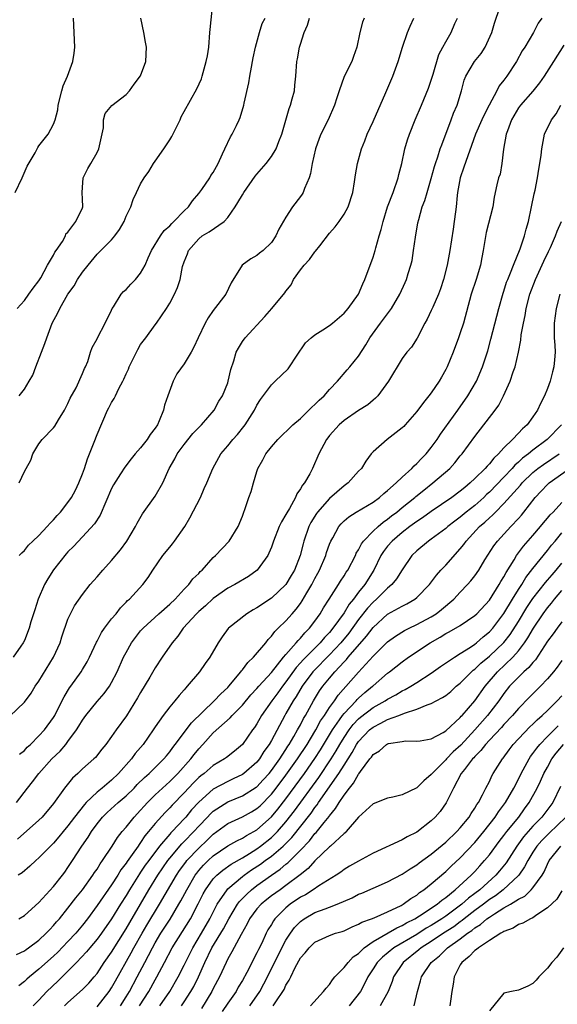
# Model space of a CAD drawing. Units: inches. Extents: x 2577000 to 2580000, y 1524000 to 1527000.
# Drawn here: x 2577442 to 2577516, y 1524303 to 1524439 of the extents above; entities that cross this region are included whole.
import ezdxf

# ---------------------------------------------------------------- set-up
doc = ezdxf.new("R2010")
doc.units = ezdxf.units.IN
doc.header["$MEASUREMENT"] = 0
doc.layers.add('LD25771524_2ft', color=53, linetype='Continuous')

msp = doc.modelspace()

# ---------------------------------------------------------------- linework, layer by layer
at = {"layer": 'LD25771524_2ft'}
for points, elevation in [([(2577441.91, 1524331), (2577443.41, 1524333), (2577444.13, 1524333.87), (2577444.97, 1524335), (2577446.79, 1524337), (2577447.91, 1524338.09), (2577448.68, 1524339), (2577449, 1524339.4), (2577450.19, 1524341), (2577450.5, 1524341.5), (2577451, 1524342.34), (2577451.47, 1524343), (2577453, 1524344.9), (2577453.98, 1524346.02), (2577454.69, 1524347), (2577455, 1524347.53), (2577455.78, 1524349), (2577456.66, 1524351), (2577457, 1524351.67), (2577457.73, 1524353), (2577458.27, 1524353.73), (2577459, 1524354.62), (2577459.33, 1524355), (2577461.52, 1524357), (2577463, 1524358.31), (2577463.73, 1524359), (2577465, 1524360.37), (2577465.62, 1524361), (2577466.2, 1524361.8), (2577467, 1524362.55), (2577467.21, 1524362.79), (2577467.45, 1524363), (2577469, 1524364.73), (2577469.3, 1524365), (2577471.17, 1524367), (2577472.42, 1524369), (2577473, 1524370.42), (2577473.15, 1524370.85), (2577473.22, 1524371), (2577473.35, 1524371.35), (2577473.91, 1524373), (2577474.2, 1524373.8), (2577474.52, 1524375), (2577475, 1524376.59), (2577475.14, 1524377), (2577475.84, 1524378.16), (2577476.24, 1524379), (2577477, 1524379.95), (2577477.89, 1524381), (2577479.95, 1524383), (2577481, 1524383.88), (2577482.16, 1524385), (2577482.57, 1524385.43), (2577483, 1524385.78), (2577483.59, 1524386.41), (2577484.24, 1524387), (2577485, 1524387.86), (2577486.12, 1524389), (2577487.41, 1524390.59), (2577487.78, 1524391), (2577489, 1524392.44), (2577489.98, 1524394.02), (2577490.56, 1524395), (2577492.03, 1524397), (2577493.54, 1524399), (2577494.7, 1524401), (2577495.39, 1524402.61), (2577495.58, 1524403), (2577495.82, 1524403.82), (2577496.19, 1524405), (2577496.36, 1524405.64), (2577496.58, 1524407), (2577496.83, 1524408.83), (2577497.17, 1524410.83), (2577497.29, 1524411.29), (2577497.76, 1524413), (2577498.1, 1524413.9), (2577498.42, 1524415), (2577499, 1524416.91), (2577499.45, 1524418.55), (2577499.59, 1524419), (2577499.9, 1524419.9), (2577500.25, 1524421), (2577500.44, 1524421.56), (2577501.76, 1524425), (2577502.08, 1524425.92), (2577502.58, 1524427), (2577503.15, 1524429), (2577503.55, 1524430.45), (2577503.75, 1524431), (2577504.96, 1524433), (2577505.86, 1524434.14), (2577506.42, 1524435), (2577507.33, 1524437), (2577507.71, 1524438.29), (2577508.46, 1524440.46)], 8040), ([(2577442.29, 1524387), (2577443, 1524387.91), (2577443.65, 1524389), (2577444.14, 1524389.86), (2577444.55, 1524391), (2577445.37, 1524393), (2577445.82, 1524394.18), (2577446.08, 1524395), (2577446.82, 1524397), (2577447.59, 1524398.41), (2577447.86, 1524399), (2577449, 1524400.97), (2577449.85, 1524402.15), (2577450.33, 1524403), (2577451, 1524404.01), (2577451.76, 1524405), (2577453, 1524406.49), (2577453.53, 1524407), (2577455, 1524408.47), (2577455.45, 1524409), (2577456.09, 1524409.91), (2577456.71, 1524411), (2577457, 1524411.74), (2577457.63, 1524413), (2577457.98, 1524414.02), (2577458.43, 1524415), (2577459, 1524416.16), (2577459.48, 1524417), (2577460.13, 1524417.87), (2577460.79, 1524419), (2577461, 1524419.28), (2577462.21, 1524421), (2577463, 1524422.24), (2577463.31, 1524422.69), (2577464.43, 1524425), (2577464.6, 1524425.4), (2577465, 1524426.14), (2577466.75, 1524429.25), (2577467.36, 1524430.64), (2577467.49, 1524431), (2577468.04, 1524433), (2577468.18, 1524433.82), (2577468.37, 1524435), (2577468.54, 1524437), (2577468.55, 1524437.45), (2577468.95, 1524440.95)], 8028), ([(2577441, 1524342.89), (2577443, 1524344.82), (2577443.93, 1524346.07), (2577444.5, 1524347), (2577445, 1524347.73), (2577447, 1524351), (2577447.91, 1524353), (2577448.17, 1524353.83), (2577449, 1524356.25), (2577449.35, 1524357), (2577449.91, 1524358.09), (2577451, 1524359.63), (2577452.04, 1524361), (2577453, 1524362.07), (2577453.78, 1524363), (2577455, 1524364.33), (2577456.21, 1524365.79), (2577457.09, 1524367), (2577458.31, 1524369), (2577458.54, 1524369.46), (2577459.25, 1524370.75), (2577461, 1524373.16), (2577462.06, 1524375), (2577462.92, 1524377), (2577463.69, 1524378.31), (2577464.04, 1524379), (2577465, 1524380.29), (2577466.19, 1524381.81), (2577467.18, 1524382.82), (2577467.38, 1524383), (2577469.13, 1524385), (2577469.75, 1524386.25), (2577470.27, 1524387), (2577471, 1524388.8), (2577471.06, 1524389), (2577471.4, 1524390.6), (2577471.82, 1524391.82), (2577472.17, 1524393), (2577472.45, 1524393.55), (2577473, 1524394.48), (2577473.38, 1524395), (2577476.1, 1524397.9), (2577477.08, 1524399), (2577478.84, 1524401.16), (2577479, 1524401.4), (2577479.72, 1524402.28), (2577480.06, 1524403), (2577481, 1524404.36), (2577481.5, 1524405), (2577482.24, 1524405.76), (2577483, 1524406.83), (2577483.09, 1524406.91), (2577483.65, 1524407.65), (2577485, 1524409.37), (2577485.76, 1524410.24), (2577486.33, 1524411), (2577487, 1524412), (2577487.55, 1524413), (2577488.21, 1524415), (2577488.46, 1524416.46), (2577488.56, 1524417.44), (2577488.83, 1524419), (2577489.38, 1524421), (2577489.88, 1524422.12), (2577490.16, 1524423), (2577491, 1524424.76), (2577492.75, 1524428.75), (2577493.72, 1524431), (2577494.43, 1524433), (2577495.04, 1524435), (2577495.75, 1524437), (2577496.11, 1524437.89), (2577496.62, 1524439)], 8036), ([(2577489.77, 1524439), (2577489.55, 1524438.45), (2577489.16, 1524437), (2577488.75, 1524435), (2577488.3, 1524433.7), (2577488.05, 1524433), (2577487, 1524430.94), (2577486.31, 1524429), (2577486.02, 1524428.02), (2577485.69, 1524427), (2577484.8, 1524425), (2577483.82, 1524423), (2577483.58, 1524422.42), (2577483.07, 1524421), (2577482.6, 1524419), (2577482.39, 1524417.61), (2577482.19, 1524417), (2577481.56, 1524415.56), (2577481.38, 1524415), (2577481.24, 1524414.76), (2577481, 1524414.42), (2577479.89, 1524413), (2577479, 1524411.58), (2577478.04, 1524409.96), (2577477.62, 1524409), (2577477, 1524408.11), (2577475.88, 1524407), (2577475.38, 1524406.63), (2577475, 1524406.31), (2577474.16, 1524405.84), (2577472.99, 1524405), (2577471.47, 1524402.53), (2577470.73, 1524401), (2577469, 1524398.72), (2577468.29, 1524397.71), (2577467.87, 1524397), (2577466.9, 1524395), (2577466.31, 1524393.69), (2577465.95, 1524393), (2577465, 1524391.39), (2577463.98, 1524390.01), (2577463.48, 1524389), (2577462.74, 1524387), (2577462.3, 1524385.7), (2577462.13, 1524385), (2577461.56, 1524383.56), (2577461.31, 1524383), (2577461, 1524382.52), (2577460.32, 1524381.68), (2577459.92, 1524381), (2577459, 1524379.85), (2577458.25, 1524379), (2577457.68, 1524378.32), (2577456.82, 1524377.18), (2577456.24, 1524376.24), (2577455.26, 1524374.74), (2577455, 1524374.22), (2577453.42, 1524370.58), (2577452.64, 1524369.36), (2577451, 1524367.56), (2577449.75, 1524366.25), (2577449, 1524365.51), (2577448.76, 1524365.24), (2577447, 1524363.03), (2577446.21, 1524361.79), (2577445.77, 1524361), (2577444.89, 1524359), (2577444.45, 1524357.55), (2577444.23, 1524357), (2577443.9, 1524355.9), (2577443.64, 1524355), (2577443, 1524353.31), (2577442.83, 1524353), (2577442.52, 1524352.52), (2577441.46, 1524351)], 8034), ([(2577441.75, 1524415), (2577442.67, 1524417), (2577443.39, 1524418.61), (2577444.46, 1524420.46), (2577444.83, 1524421.17), (2577445, 1524421.41), (2577446.25, 1524423), (2577447, 1524424.41), (2577447.24, 1524425), (2577447.61, 1524426.39), (2577447.66, 1524427), (2577448.14, 1524429), (2577448.33, 1524429.67), (2577448.92, 1524431), (2577449.67, 1524433), (2577449.84, 1524434.16), (2577449.94, 1524435), (2577449.74, 1524439)], 8024), ([(2577442.01, 1524399), (2577443, 1524400.11), (2577443.63, 1524401), (2577444.19, 1524401.81), (2577445, 1524402.83), (2577445.25, 1524403.25), (2577446.19, 1524405), (2577447, 1524406.37), (2577447.21, 1524406.79), (2577447.38, 1524407), (2577448.24, 1524408.24), (2577448.67, 1524409), (2577448.72, 1524409.28), (2577449, 1524409.51), (2577450.08, 1524411), (2577451, 1524412.89), (2577451.04, 1524413), (2577451, 1524414.06), (2577450.94, 1524415), (2577451, 1524415.69), (2577451.08, 1524417), (2577451.73, 1524418.27), (2577452.13, 1524419), (2577453, 1524420.51), (2577453.25, 1524421), (2577453.87, 1524423.87), (2577453.87, 1524425), (2577454.12, 1524425.88), (2577455.03, 1524426.97), (2577457, 1524428.47), (2577457.47, 1524429), (2577458.1, 1524429.9), (2577459, 1524431.04), (2577459.73, 1524433), (2577459.81, 1524435), (2577459.67, 1524435.67), (2577459.46, 1524437), (2577459.01, 1524438.99)], 8026), ([(2577514.21, 1524439), (2577513.72, 1524438.28), (2577513.08, 1524437), (2577511.87, 1524435), (2577511.53, 1524434.47), (2577510.72, 1524433), (2577509.4, 1524431), (2577509, 1524430.47), (2577508.34, 1524429.66), (2577508.02, 1524429), (2577506.99, 1524427), (2577506.3, 1524425.7), (2577505.97, 1524425), (2577505.08, 1524423), (2577504.56, 1524421.44), (2577504.04, 1524420.04), (2577503.51, 1524418.49), (2577502.98, 1524417), (2577502.62, 1524415), (2577502.56, 1524414.56), (2577502.43, 1524413), (2577502.32, 1524412.32), (2577502.18, 1524411), (2577502.04, 1524409.96), (2577501.55, 1524407), (2577501.19, 1524405), (2577500.71, 1524403), (2577500.29, 1524401.71), (2577500.02, 1524401), (2577499.2, 1524399.2), (2577499, 1524398.72), (2577498.45, 1524397.55), (2577498.11, 1524397), (2577497.07, 1524394.93), (2577496.3, 1524393.7), (2577495.65, 1524393), (2577495, 1524392.15), (2577493.11, 1524389), (2577491.63, 1524387), (2577491.33, 1524386.67), (2577491, 1524386.4), (2577490.26, 1524385.74), (2577489, 1524384.99), (2577487, 1524383.61), (2577486.32, 1524383), (2577485, 1524381.52), (2577484.78, 1524381.22), (2577484.59, 1524381), (2577483.53, 1524379), (2577482.65, 1524377), (2577482.27, 1524376.27), (2577481.54, 1524375), (2577481.29, 1524374.71), (2577481, 1524374.17), (2577480.52, 1524373.48), (2577480.33, 1524373), (2577479.49, 1524371.49), (2577479.12, 1524370.88), (2577479, 1524370.65), (2577478.37, 1524369.63), (2577478.08, 1524369), (2577477.29, 1524367), (2577477, 1524366.18), (2577476.66, 1524365.34), (2577476.49, 1524365), (2577475.05, 1524363), (2577473.86, 1524362.14), (2577471.95, 1524361), (2577471, 1524360.5), (2577469, 1524359.07), (2577467.93, 1524358.07), (2577467, 1524357.29), (2577466.7, 1524357), (2577464.85, 1524355), (2577464.1, 1524353.9), (2577463.32, 1524353), (2577461.97, 1524351), (2577461, 1524349.53), (2577460.26, 1524348.26), (2577459, 1524346.17), (2577458.58, 1524345.42), (2577457.04, 1524342.96), (2577455.61, 1524341), (2577455, 1524340.11), (2577454.2, 1524339), (2577453.66, 1524338.34), (2577452.78, 1524337.22), (2577452.55, 1524337), (2577451, 1524335.62), (2577450.36, 1524335), (2577449.63, 1524334.37), (2577448.51, 1524333), (2577447, 1524330.88), (2577445.44, 1524329), (2577445, 1524328.56), (2577442.04, 1524325.96)], 8042), ([(2577442.3, 1524365), (2577442.64, 1524365.36), (2577443, 1524365.7), (2577443.58, 1524366.42), (2577444.15, 1524367), (2577445, 1524367.75), (2577446.15, 1524369), (2577446.53, 1524369.47), (2577447, 1524369.93), (2577447.49, 1524370.51), (2577447.95, 1524371), (2577449, 1524372.31), (2577449.49, 1524373), (2577450.01, 1524373.99), (2577450.5, 1524375), (2577451, 1524376.27), (2577451.26, 1524377), (2577451.69, 1524378.31), (2577452.62, 1524380.62), (2577453, 1524381.66), (2577454.43, 1524385), (2577454.64, 1524385.36), (2577455, 1524386.06), (2577455.37, 1524386.63), (2577455.52, 1524387), (2577456.01, 1524388.01), (2577456.56, 1524389), (2577456.7, 1524389.3), (2577457, 1524390), (2577457.33, 1524390.67), (2577457.44, 1524391), (2577458.61, 1524393.39), (2577459, 1524394.04), (2577459.71, 1524395), (2577461, 1524396.78), (2577461.18, 1524397), (2577462.54, 1524399), (2577463, 1524399.77), (2577463.66, 1524401), (2577464.07, 1524401.93), (2577464.42, 1524403), (2577464.77, 1524404.78), (2577465, 1524405.45), (2577465.46, 1524406.54), (2577465.6, 1524407), (2577467, 1524408.62), (2577467.48, 1524409), (2577468.45, 1524409.55), (2577470.52, 1524411), (2577471, 1524411.54), (2577472.01, 1524413), (2577472.4, 1524413.6), (2577473, 1524414.68), (2577473.2, 1524415), (2577474.78, 1524417.22), (2577475, 1524417.51), (2577476.28, 1524419), (2577477, 1524419.94), (2577477.64, 1524421), (2577478.03, 1524422.03), (2577478.45, 1524423), (2577479.44, 1524426.56), (2577479.61, 1524427), (2577479.87, 1524427.87), (2577480.16, 1524429), (2577480.23, 1524429.77), (2577480.38, 1524431), (2577480.51, 1524433), (2577480.6, 1524433.4), (2577480.87, 1524435), (2577481, 1524435.4), (2577481.5, 1524437), (2577481.96, 1524438.04), (2577482.25, 1524439)], 8032), ([(2577442.3, 1524375), (2577443, 1524376.56), (2577443.23, 1524377), (2577443.87, 1524378.13), (2577444.18, 1524379), (2577445, 1524380.39), (2577445.45, 1524381), (2577447, 1524382.61), (2577447.18, 1524382.82), (2577447.67, 1524383.67), (2577448.53, 1524385), (2577449, 1524385.94), (2577449.32, 1524386.68), (2577450.11, 1524388.11), (2577451, 1524390.07), (2577451.26, 1524390.74), (2577451.41, 1524391), (2577451.71, 1524391.71), (2577452.12, 1524393), (2577452.34, 1524393.66), (2577453, 1524394.86), (2577453.04, 1524394.96), (2577454.11, 1524397), (2577455, 1524398.79), (2577455.08, 1524399), (2577455.25, 1524399.25), (2577456.34, 1524401), (2577456.63, 1524401.37), (2577457, 1524401.65), (2577457.65, 1524402.35), (2577458.27, 1524403), (2577459, 1524403.9), (2577459.62, 1524405), (2577460.02, 1524405.98), (2577460.51, 1524407), (2577461.74, 1524409), (2577462.26, 1524409.74), (2577463, 1524410.39), (2577463.28, 1524410.72), (2577463.58, 1524411), (2577465, 1524412.47), (2577465.57, 1524413), (2577466.14, 1524413.86), (2577467, 1524414.86), (2577467.4, 1524415.4), (2577468.51, 1524417), (2577468.68, 1524417.32), (2577469, 1524417.75), (2577469.67, 1524419), (2577470.29, 1524420.29), (2577470.59, 1524421), (2577471.37, 1524422.63), (2577471.62, 1524423), (2577472.21, 1524424.21), (2577472.58, 1524425), (2577472.7, 1524425.3), (2577473.22, 1524427), (2577473.27, 1524427.27), (2577473.9, 1524430.1), (2577474.02, 1524431), (2577474.25, 1524432.25), (2577474.41, 1524433), (2577474.49, 1524433.51), (2577474.81, 1524435), (2577475.38, 1524437), (2577475.75, 1524438.25), (2577476.12, 1524439)], 8030), ([(2577442.33, 1524337.67), (2577443, 1524338.17), (2577443.39, 1524338.61), (2577443.83, 1524339), (2577445, 1524340.17), (2577445.75, 1524341), (2577447, 1524342.71), (2577447.18, 1524343), (2577447.39, 1524343.39), (2577448.46, 1524345.54), (2577449.21, 1524346.79), (2577449.38, 1524347), (2577450.81, 1524349), (2577451, 1524349.32), (2577451.62, 1524350.38), (2577451.95, 1524351), (2577452.92, 1524353.08), (2577453, 1524353.22), (2577453.6, 1524354.4), (2577454.02, 1524355), (2577455, 1524356.27), (2577455.61, 1524357), (2577456.21, 1524357.79), (2577457, 1524358.57), (2577457.2, 1524358.8), (2577457.45, 1524359), (2577459.3, 1524361), (2577460.02, 1524361.98), (2577460.68, 1524363), (2577462.05, 1524365), (2577463, 1524366.17), (2577463.39, 1524366.61), (2577463.68, 1524367), (2577465.06, 1524369), (2577465.79, 1524370.21), (2577467.22, 1524373), (2577467.75, 1524374.25), (2577468.09, 1524375), (2577468.92, 1524377), (2577470.04, 1524379), (2577471, 1524380.11), (2577471.69, 1524381), (2577472.32, 1524381.68), (2577473.22, 1524382.78), (2577473.39, 1524383), (2577474.65, 1524385), (2577475, 1524385.71), (2577475.5, 1524386.5), (2577477, 1524388.53), (2577477.53, 1524389), (2577479.29, 1524390.71), (2577479.51, 1524391), (2577480.47, 1524392.47), (2577481.71, 1524394.29), (2577482.46, 1524395), (2577483, 1524395.4), (2577484.08, 1524396.08), (2577485, 1524396.69), (2577485.41, 1524397), (2577487, 1524398.37), (2577487.55, 1524399), (2577488.99, 1524401), (2577489.6, 1524402.4), (2577489.87, 1524403), (2577491, 1524406.09), (2577491.28, 1524407), (2577491.38, 1524407.38), (2577491.84, 1524409), (2577492.13, 1524409.87), (2577492.37, 1524411), (2577493, 1524413), (2577493.77, 1524415), (2577494.47, 1524417), (2577494.55, 1524417.45), (2577494.94, 1524419), (2577495.37, 1524421), (2577495.74, 1524422.26), (2577496.01, 1524423), (2577496.81, 1524425), (2577497.68, 1524427), (2577498.64, 1524429.36), (2577499.26, 1524431.26), (2577500.03, 1524433.97), (2577500.61, 1524435), (2577501, 1524435.74), (2577501.73, 1524437), (2577502.26, 1524438.26), (2577502.61, 1524439)], 8038), ([(2577517.26, 1524435.26), (2577515.83, 1524433), (2577514.54, 1524431), (2577513.92, 1524430.08), (2577513, 1524428.93), (2577511.27, 1524427), (2577511, 1524426.63), (2577510.05, 1524425), (2577509.49, 1524423.49), (2577509.32, 1524423), (2577508.97, 1524420.97), (2577508.72, 1524419), (2577508.47, 1524417.53), (2577508.28, 1524417), (2577508.05, 1524416.05), (2577507.67, 1524414.33), (2577507.46, 1524413), (2577506.54, 1524409.46), (2577506.15, 1524407), (2577505.96, 1524406.04), (2577505.78, 1524405), (2577505.17, 1524403), (2577504.49, 1524401), (2577503.43, 1524397), (2577503, 1524395.67), (2577502.77, 1524395), (2577502.04, 1524393), (2577501.2, 1524391), (2577501, 1524390.6), (2577500.43, 1524389.57), (2577500.08, 1524389), (2577499, 1524387.41), (2577498.68, 1524387), (2577497.92, 1524386.08), (2577497, 1524384.83), (2577495.41, 1524383), (2577495.22, 1524382.78), (2577495, 1524382.58), (2577492.95, 1524381), (2577491, 1524379.28), (2577490.74, 1524379), (2577490, 1524378), (2577489.38, 1524377), (2577489, 1524376.6), (2577487.57, 1524375), (2577487, 1524374.6), (2577485, 1524372.86), (2577483.33, 1524371), (2577483.19, 1524370.81), (2577482.44, 1524369.56), (2577482.16, 1524369), (2577481.47, 1524367), (2577481.37, 1524366.63), (2577480.98, 1524365), (2577480.18, 1524363), (2577479.73, 1524362.27), (2577478.99, 1524361), (2577477, 1524359.14), (2577475, 1524357.8), (2577474.48, 1524357.52), (2577473.64, 1524357), (2577471.11, 1524355), (2577471.06, 1524354.94), (2577470.2, 1524353.8), (2577469.65, 1524353), (2577468.53, 1524351), (2577467.88, 1524350.12), (2577467.1, 1524349), (2577465.42, 1524347), (2577465.2, 1524346.8), (2577465, 1524346.53), (2577464.28, 1524345.72), (2577463.71, 1524345), (2577463, 1524344.18), (2577462.11, 1524343), (2577461, 1524341.43), (2577460.72, 1524341), (2577459.33, 1524339), (2577458.26, 1524337.74), (2577457.75, 1524337), (2577455.97, 1524335), (2577455, 1524334.09), (2577453.7, 1524333), (2577453, 1524332.44), (2577451.49, 1524331), (2577451.25, 1524330.75), (2577449.88, 1524329), (2577449, 1524327.81), (2577448.33, 1524327), (2577447.74, 1524326.26), (2577447, 1524325.4), (2577446.59, 1524325), (2577445, 1524323.37), (2577444.56, 1524323), (2577443.76, 1524322.24), (2577442.67, 1524321.33), (2577442.16, 1524321)], 8044), ([(2577442.22, 1524315), (2577443, 1524315.44), (2577445, 1524317.22), (2577447, 1524319.44), (2577448.24, 1524321), (2577448.57, 1524321.43), (2577449, 1524322.05), (2577449.62, 1524323), (2577450.89, 1524325), (2577451.77, 1524326.23), (2577452.22, 1524327), (2577453, 1524328.06), (2577453.76, 1524329), (2577454.39, 1524329.61), (2577455.92, 1524331), (2577457, 1524331.92), (2577458.09, 1524333), (2577458.53, 1524333.47), (2577459.54, 1524334.46), (2577460.17, 1524335), (2577462.19, 1524337), (2577462.55, 1524337.45), (2577463, 1524337.98), (2577463.42, 1524338.58), (2577463.76, 1524339), (2577466.01, 1524341.99), (2577469.12, 1524345), (2577470.02, 1524345.98), (2577471, 1524346.86), (2577471.13, 1524347), (2577472.8, 1524349), (2577472.87, 1524349.13), (2577473, 1524349.26), (2577473.74, 1524350.26), (2577474.54, 1524351), (2577476.22, 1524353), (2577476.55, 1524353.45), (2577477, 1524353.89), (2577477.45, 1524354.55), (2577477.95, 1524355), (2577479, 1524356.02), (2577479.85, 1524357), (2577480.4, 1524357.6), (2577481, 1524358.41), (2577481.24, 1524358.76), (2577481.89, 1524359.89), (2577482.56, 1524361), (2577483, 1524361.86), (2577483.41, 1524362.59), (2577483.62, 1524363), (2577484.47, 1524365), (2577484.59, 1524365.41), (2577485, 1524366.58), (2577485.18, 1524367), (2577485.44, 1524367.44), (2577486.29, 1524369), (2577486.61, 1524369.39), (2577487, 1524369.77), (2577487.65, 1524370.35), (2577488.69, 1524371), (2577491, 1524372.37), (2577491.87, 1524373), (2577492.46, 1524373.54), (2577493, 1524373.94), (2577494.18, 1524375), (2577495, 1524375.81), (2577496.32, 1524377), (2577496.64, 1524377.37), (2577497, 1524377.66), (2577497.64, 1524378.36), (2577498.3, 1524379), (2577499, 1524379.87), (2577499.8, 1524381), (2577500.27, 1524381.73), (2577502.64, 1524385), (2577504.03, 1524387), (2577505.21, 1524389), (2577506.07, 1524391), (2577506.79, 1524393.21), (2577507.22, 1524394.78), (2577508.3, 1524399), (2577508.89, 1524401.11), (2577509, 1524401.41), (2577509.38, 1524402.62), (2577509.53, 1524403), (2577509.93, 1524403.93), (2577510.33, 1524405), (2577511.24, 1524407.24), (2577511.82, 1524409), (2577512.06, 1524409.94), (2577512.37, 1524411), (2577512.81, 1524413), (2577513.18, 1524414.82), (2577513.29, 1524415.29), (2577513.62, 1524417), (2577513.8, 1524418.2), (2577513.97, 1524419), (2577514.13, 1524420.13), (2577514.23, 1524421), (2577514.61, 1524423), (2577515.56, 1524425), (2577516.18, 1524425.82), (2577516.85, 1524427)], 8046), ([(2577441.91, 1524310.09), (2577443, 1524310.6), (2577443.22, 1524310.78), (2577443.55, 1524311), (2577445, 1524312.07), (2577446.01, 1524313), (2577446.48, 1524313.52), (2577447, 1524314.05), (2577447.43, 1524314.57), (2577447.81, 1524315), (2577449, 1524316.45), (2577450.1, 1524317.9), (2577450.99, 1524319), (2577452.44, 1524321), (2577452.65, 1524321.35), (2577453, 1524321.83), (2577453.44, 1524322.56), (2577453.77, 1524323), (2577455.09, 1524325), (2577455.81, 1524326.19), (2577456.46, 1524327), (2577457, 1524327.63), (2577458.09, 1524329), (2577459, 1524329.97), (2577459.48, 1524330.52), (2577459.93, 1524331), (2577461, 1524332.05), (2577462.01, 1524333), (2577463, 1524333.89), (2577464.11, 1524335), (2577465.92, 1524337), (2577466.38, 1524337.62), (2577467, 1524338.41), (2577467.57, 1524339), (2577469, 1524340.58), (2577471.32, 1524342.68), (2577471.59, 1524343), (2577473, 1524344.42), (2577474.17, 1524345.83), (2577475, 1524346.7), (2577475.25, 1524347), (2577477, 1524348.89), (2577478.67, 1524351), (2577479, 1524351.4), (2577480.42, 1524353), (2577480.67, 1524353.33), (2577481, 1524353.63), (2577481.62, 1524354.38), (2577482.26, 1524355), (2577483, 1524355.98), (2577483.73, 1524357), (2577484.19, 1524357.81), (2577484.97, 1524359), (2577486.24, 1524361), (2577486.52, 1524361.48), (2577487, 1524362.19), (2577487.3, 1524362.7), (2577487.51, 1524363), (2577488.56, 1524365), (2577488.69, 1524365.31), (2577489, 1524365.77), (2577489.4, 1524366.6), (2577489.69, 1524367), (2577491, 1524368.35), (2577491.7, 1524369), (2577492.39, 1524369.61), (2577493, 1524370.01), (2577493.55, 1524370.45), (2577494.26, 1524371), (2577495, 1524371.61), (2577496.73, 1524373), (2577496.87, 1524373.13), (2577497.98, 1524374.02), (2577499.23, 1524375), (2577501.54, 1524377), (2577502.23, 1524377.77), (2577503, 1524378.71), (2577503.25, 1524379), (2577505, 1524381.41), (2577507.8, 1524385), (2577508.31, 1524385.69), (2577508.96, 1524387), (2577509.85, 1524389), (2577510.29, 1524390.29), (2577510.56, 1524391), (2577511.01, 1524393), (2577511.34, 1524394.66), (2577511.4, 1524395.4), (2577511.71, 1524397), (2577511.94, 1524398.06), (2577512.07, 1524399), (2577512.58, 1524401), (2577513.34, 1524403), (2577514.48, 1524405.52), (2577515.15, 1524406.85), (2577515.42, 1524407.42), (2577516.12, 1524409), (2577516.33, 1524409.67), (2577516.93, 1524411)], 8048), ([(2577516.72, 1524401), (2577516.21, 1524399), (2577515.92, 1524397), (2577515.94, 1524395), (2577516.02, 1524393.98), (2577516.05, 1524393), (2577515.95, 1524391.95), (2577515.89, 1524391), (2577515.69, 1524390.31), (2577515.35, 1524389), (2577515, 1524388.01), (2577514.59, 1524387), (2577514.05, 1524385.95), (2577513.63, 1524385), (2577513, 1524384.08), (2577512.2, 1524383), (2577511.55, 1524382.45), (2577511, 1524381.85), (2577510.19, 1524381), (2577509, 1524379.83), (2577508.27, 1524379), (2577507.6, 1524378.4), (2577507, 1524377.62), (2577506.68, 1524377.32), (2577506.43, 1524377), (2577505, 1524375.59), (2577504.38, 1524375), (2577503.61, 1524374.39), (2577503, 1524373.86), (2577501.84, 1524373), (2577499, 1524371.05), (2577497.8, 1524370.2), (2577497, 1524369.69), (2577496.06, 1524369), (2577495, 1524368.19), (2577493.61, 1524367), (2577493, 1524366.28), (2577492.44, 1524365.56), (2577492.08, 1524365), (2577491.1, 1524363), (2577489.85, 1524361), (2577489, 1524359.96), (2577488.29, 1524359), (2577487.7, 1524358.3), (2577487, 1524357.13), (2577485.47, 1524355), (2577485, 1524354.43), (2577484.3, 1524353.7), (2577483.72, 1524353), (2577481.36, 1524350.64), (2577481, 1524350.22), (2577480.41, 1524349.59), (2577479, 1524347.6), (2577478.52, 1524347), (2577477.89, 1524346.11), (2577477.05, 1524345), (2577475.64, 1524343), (2577475, 1524341.85), (2577474.67, 1524341.33), (2577474.41, 1524341), (2577473.03, 1524339), (2577471.92, 1524338.08), (2577470.81, 1524337.19), (2577470.56, 1524337), (2577469, 1524336.1), (2577467.73, 1524335), (2577467.3, 1524334.7), (2577467, 1524334.43), (2577466.28, 1524333.72), (2577465, 1524332.35), (2577463.35, 1524330.65), (2577463, 1524330.26), (2577462.36, 1524329.64), (2577461, 1524328.13), (2577460.09, 1524327), (2577459.59, 1524326.41), (2577459, 1524325.48), (2577458.79, 1524325.21), (2577458.66, 1524325), (2577457.85, 1524323.85), (2577457.13, 1524322.87), (2577457, 1524322.67), (2577456.28, 1524321.72), (2577455.85, 1524321), (2577455, 1524319.68), (2577453, 1524316.82), (2577451.68, 1524315), (2577451, 1524314.12), (2577450.06, 1524313), (2577449, 1524311.85), (2577447.6, 1524310.4), (2577447, 1524309.83), (2577445, 1524308.07), (2577443.7, 1524307), (2577443.33, 1524306.67), (2577443, 1524306.35), (2577442.22, 1524305.78)], 8050), ([(2577516.91, 1524383), (2577514.98, 1524381), (2577513, 1524379.53), (2577512.37, 1524379), (2577511.58, 1524378.42), (2577511, 1524377.86), (2577510.53, 1524377.47), (2577510.14, 1524377), (2577509, 1524375.8), (2577507, 1524373.73), (2577506.61, 1524373.39), (2577506.22, 1524373), (2577505, 1524371.91), (2577503.83, 1524371), (2577503, 1524370.31), (2577502.24, 1524369.76), (2577501.29, 1524369), (2577501, 1524368.73), (2577499, 1524367.25), (2577498.63, 1524367), (2577497, 1524365.64), (2577496.35, 1524365), (2577495, 1524363.06), (2577494.21, 1524361.79), (2577493.59, 1524361), (2577493, 1524360.5), (2577491.48, 1524359), (2577491, 1524358.6), (2577490.23, 1524357.77), (2577489, 1524356.2), (2577487.67, 1524354.33), (2577486.56, 1524353), (2577485, 1524351.34), (2577482.85, 1524349.15), (2577482.72, 1524349), (2577481.23, 1524347), (2577480.4, 1524345.6), (2577480, 1524345), (2577479, 1524343.24), (2577478.85, 1524343), (2577477, 1524339.55), (2577476.69, 1524339), (2577475.98, 1524338.02), (2577475.35, 1524337), (2577475, 1524336.57), (2577473.21, 1524335), (2577473, 1524334.85), (2577471.75, 1524334.25), (2577471, 1524333.92), (2577469, 1524332.83), (2577467, 1524331.06), (2577466.01, 1524329.99), (2577465.21, 1524329), (2577465, 1524328.77), (2577463.33, 1524327), (2577463.16, 1524326.84), (2577463, 1524326.65), (2577461.61, 1524325), (2577460.11, 1524323), (2577459.64, 1524322.36), (2577459, 1524321.41), (2577458.82, 1524321.18), (2577457.47, 1524319), (2577457, 1524318.19), (2577456.24, 1524317), (2577455, 1524314.99), (2577453.63, 1524313), (2577453, 1524312.17), (2577451.99, 1524311), (2577451.55, 1524310.45), (2577450.19, 1524309), (2577449, 1524307.78), (2577447.59, 1524306.41), (2577446.1, 1524305), (2577445, 1524303.8), (2577444.21, 1524303)], 8052), ([(2577448.54, 1524303), (2577449, 1524303.47), (2577451, 1524305.26), (2577451.86, 1524306.14), (2577452.6, 1524307), (2577453, 1524307.48), (2577453.97, 1524309), (2577455, 1524310.42), (2577457, 1524313.62), (2577457.5, 1524314.5), (2577459, 1524317.02), (2577460.13, 1524319), (2577461.35, 1524321), (2577462.73, 1524323), (2577463, 1524323.35), (2577464.68, 1524325.32), (2577465, 1524325.63), (2577466.32, 1524327), (2577467, 1524327.76), (2577468.2, 1524329), (2577468.58, 1524329.42), (2577469, 1524329.8), (2577471, 1524331.08), (2577473, 1524331.91), (2577474.9, 1524333.1), (2577475, 1524333.18), (2577475.88, 1524334.12), (2577476.67, 1524335), (2577477, 1524335.4), (2577478.14, 1524337), (2577478.46, 1524337.54), (2577479, 1524338.32), (2577479.26, 1524338.74), (2577479.44, 1524339), (2577480.1, 1524340.1), (2577480.61, 1524341), (2577480.74, 1524341.26), (2577481, 1524341.72), (2577481.43, 1524342.57), (2577481.69, 1524343), (2577482.8, 1524345), (2577483.64, 1524346.36), (2577484.09, 1524347), (2577485, 1524348.13), (2577485.73, 1524349), (2577487, 1524350.36), (2577487.32, 1524350.68), (2577487.58, 1524351), (2577490.1, 1524353.9), (2577491, 1524355.12), (2577493, 1524356.92), (2577495, 1524358.05), (2577495.64, 1524358.36), (2577496.75, 1524359), (2577497, 1524359.21), (2577498.76, 1524361), (2577499.71, 1524362.29), (2577500.34, 1524363), (2577501, 1524363.68), (2577503, 1524365.91), (2577503.48, 1524366.52), (2577503.81, 1524367), (2577505.65, 1524369), (2577506.39, 1524369.61), (2577507, 1524370.2), (2577507.43, 1524370.57), (2577507.83, 1524371), (2577509, 1524372.16), (2577511.29, 1524374.71), (2577511.51, 1524375), (2577513, 1524376.45), (2577513.67, 1524377), (2577514.44, 1524377.56), (2577516.61, 1524379)], 8054), ([(2577453, 1524302.86), (2577454.68, 1524305), (2577455, 1524305.48), (2577455.53, 1524306.47), (2577457.7, 1524310.3), (2577458.07, 1524311), (2577459.21, 1524313), (2577459.87, 1524314.13), (2577461.61, 1524317), (2577463.94, 1524321), (2577464.37, 1524321.63), (2577465.21, 1524322.79), (2577465.38, 1524323), (2577467, 1524324.74), (2577468.17, 1524325.83), (2577469, 1524326.66), (2577471, 1524328.1), (2577473, 1524329.01), (2577474.27, 1524329.73), (2577475, 1524330.16), (2577475.44, 1524330.56), (2577477, 1524332.14), (2577477.67, 1524333), (2577479, 1524334.75), (2577480.6, 1524337), (2577481.91, 1524339), (2577483, 1524340.79), (2577483.13, 1524341), (2577483.77, 1524342.23), (2577484.3, 1524343), (2577485, 1524344.09), (2577485.67, 1524345), (2577486.21, 1524345.79), (2577489, 1524348.96), (2577491, 1524351.15), (2577493, 1524353.13), (2577494.1, 1524353.9), (2577495.32, 1524354.68), (2577495.95, 1524355), (2577497, 1524355.5), (2577499, 1524356.58), (2577499.67, 1524357), (2577500.42, 1524357.58), (2577502.12, 1524359), (2577503, 1524359.97), (2577503.98, 1524361), (2577504.46, 1524361.54), (2577505, 1524362.23), (2577505.54, 1524363), (2577506.4, 1524364.4), (2577507.64, 1524366.36), (2577508.13, 1524367), (2577509.97, 1524369), (2577511, 1524370.1), (2577511.42, 1524370.58), (2577511.76, 1524371), (2577513.33, 1524373), (2577514.15, 1524373.85), (2577515, 1524374.78), (2577515.23, 1524375), (2577518.02, 1524377)], 8056), ([(2577456.22, 1524303), (2577457, 1524304.24), (2577457.45, 1524305), (2577458.53, 1524307), (2577459.57, 1524309), (2577460.07, 1524309.93), (2577460.61, 1524311), (2577461, 1524311.69), (2577461.8, 1524313), (2577463.05, 1524314.96), (2577464.27, 1524317), (2577464.54, 1524317.46), (2577465.34, 1524319), (2577466.52, 1524321), (2577466.72, 1524321.28), (2577467, 1524321.63), (2577467.64, 1524322.36), (2577468.3, 1524323), (2577469, 1524323.65), (2577471, 1524325.03), (2577472.25, 1524325.75), (2577473, 1524326.09), (2577473.55, 1524326.45), (2577474.6, 1524327), (2577475, 1524327.23), (2577477, 1524329.03), (2577477.89, 1524330.11), (2577479, 1524331.52), (2577481.54, 1524335), (2577483, 1524337.08), (2577483.75, 1524338.25), (2577485.41, 1524341), (2577486.38, 1524342.38), (2577486.79, 1524343), (2577487, 1524343.27), (2577488.65, 1524345), (2577488.81, 1524345.19), (2577489, 1524345.38), (2577489.86, 1524346.14), (2577490.91, 1524347), (2577491, 1524347.09), (2577493, 1524348.81), (2577493.26, 1524349), (2577495, 1524350.39), (2577495.86, 1524351), (2577498.84, 1524353), (2577500.23, 1524353.77), (2577501, 1524354.25), (2577501.49, 1524354.51), (2577503, 1524355.39), (2577505, 1524356.74), (2577505.27, 1524357), (2577507, 1524358.88), (2577508.35, 1524361), (2577508.58, 1524361.42), (2577509, 1524362.07), (2577509.31, 1524362.68), (2577510.42, 1524364.42), (2577510.75, 1524365), (2577511.71, 1524366.29), (2577513, 1524367.76), (2577514.05, 1524369), (2577514.47, 1524369.53), (2577515, 1524370.14), (2577515.39, 1524370.62), (2577515.79, 1524371), (2577517, 1524372.3)], 8058), ([(2577458.85, 1524303), (2577460.12, 1524305), (2577461, 1524306.59), (2577461.25, 1524307), (2577462.28, 1524309), (2577463.36, 1524311), (2577464.77, 1524313.23), (2577465.84, 1524315), (2577466.93, 1524317.07), (2577467.59, 1524318.41), (2577467.92, 1524319), (2577469, 1524320.51), (2577469.47, 1524321), (2577470.3, 1524321.7), (2577471.47, 1524322.53), (2577473, 1524323.41), (2577474, 1524324), (2577475, 1524324.62), (2577475.52, 1524325), (2577477, 1524326.18), (2577477.82, 1524327), (2577479, 1524328.36), (2577480.16, 1524329.84), (2577483.53, 1524334.47), (2577485.22, 1524337), (2577485.9, 1524338.1), (2577486.41, 1524339), (2577487, 1524339.97), (2577487.7, 1524341), (2577488.26, 1524341.74), (2577489, 1524342.51), (2577489.26, 1524342.74), (2577491, 1524344.08), (2577492.67, 1524345), (2577493, 1524345.22), (2577494.15, 1524345.85), (2577495, 1524346.37), (2577495.43, 1524346.57), (2577496.17, 1524347), (2577497, 1524347.54), (2577499, 1524348.79), (2577500.29, 1524349.71), (2577502.19, 1524351), (2577503, 1524351.5), (2577504.41, 1524352.41), (2577505, 1524352.82), (2577505.23, 1524353), (2577506.17, 1524353.83), (2577507, 1524354.49), (2577507.46, 1524355), (2577509, 1524357.01), (2577510.2, 1524359), (2577511, 1524360.31), (2577511.45, 1524361), (2577512.03, 1524361.97), (2577513, 1524363.24), (2577515, 1524365.7), (2577515.57, 1524366.43), (2577516.04, 1524367), (2577517, 1524368.11)], 8060), ([(2577461.64, 1524303), (2577463, 1524305), (2577464.18, 1524307), (2577465, 1524308.62), (2577465.17, 1524309), (2577466.17, 1524311), (2577467.38, 1524313), (2577468.53, 1524315), (2577469.54, 1524317), (2577470.89, 1524319), (2577471, 1524319.11), (2577473, 1524320.81), (2577473.25, 1524321), (2577474.28, 1524321.72), (2577475.49, 1524322.51), (2577476.14, 1524323), (2577477, 1524323.61), (2577478.61, 1524325), (2577479.8, 1524326.2), (2577482.46, 1524329.54), (2577483, 1524330.32), (2577483.31, 1524330.69), (2577483.5, 1524331), (2577486.28, 1524335), (2577487, 1524336.16), (2577488.12, 1524337.88), (2577488.72, 1524339), (2577489, 1524339.4), (2577490.52, 1524341), (2577491, 1524341.4), (2577492.08, 1524341.92), (2577493, 1524342.42), (2577494.56, 1524343), (2577495.31, 1524343.31), (2577497, 1524343.85), (2577498.45, 1524344.45), (2577499, 1524344.62), (2577499.69, 1524345), (2577500.56, 1524345.44), (2577501, 1524345.76), (2577501.69, 1524346.31), (2577502.45, 1524347), (2577503, 1524347.44), (2577504.56, 1524349), (2577504.79, 1524349.21), (2577505, 1524349.36), (2577505.82, 1524350.18), (2577507, 1524351.16), (2577509, 1524353.05), (2577509.86, 1524354.14), (2577511, 1524355.91), (2577512.16, 1524357.84), (2577513, 1524359.09), (2577514.72, 1524361.28), (2577515, 1524361.6), (2577515.63, 1524362.37), (2577516.2, 1524363), (2577517, 1524363.97)], 8062), ([(2577464.63, 1524303), (2577465, 1524303.55), (2577465.93, 1524305), (2577466.31, 1524305.69), (2577466.97, 1524307), (2577467.82, 1524309), (2577468.79, 1524311), (2577470.4, 1524313.6), (2577471.14, 1524315), (2577472.35, 1524317), (2577472.62, 1524317.38), (2577473.61, 1524318.4), (2577474.28, 1524319), (2577475, 1524319.57), (2577476.99, 1524321), (2577478.19, 1524321.81), (2577479, 1524322.5), (2577479.28, 1524322.72), (2577481, 1524324.43), (2577482.25, 1524325.75), (2577483, 1524326.72), (2577483.14, 1524326.86), (2577484.26, 1524328.26), (2577484.93, 1524329.07), (2577485, 1524329.18), (2577485.84, 1524330.16), (2577486.32, 1524331), (2577487, 1524332.03), (2577487.73, 1524333), (2577488.32, 1524333.68), (2577489, 1524334.9), (2577489.05, 1524334.95), (2577489.28, 1524335.28), (2577490.57, 1524337), (2577490.77, 1524337.23), (2577491, 1524337.6), (2577491.88, 1524338.13), (2577492.83, 1524339), (2577493, 1524339.1), (2577493.14, 1524339.14), (2577495, 1524339.42), (2577495.48, 1524339.48), (2577497, 1524339.43), (2577497.5, 1524339.5), (2577499, 1524339.78), (2577500.64, 1524340.64), (2577501, 1524340.86), (2577503, 1524342.69), (2577503.13, 1524342.87), (2577503.27, 1524343), (2577505, 1524345.02), (2577506.41, 1524347), (2577508.1, 1524349), (2577510.22, 1524351), (2577511, 1524351.87), (2577511.86, 1524353), (2577512.32, 1524353.68), (2577513.06, 1524355), (2577514.4, 1524357), (2577515, 1524357.8), (2577515.57, 1524358.43), (2577515.99, 1524359), (2577517, 1524360.19)], 8064), ([(2577517, 1524355.88), (2577516.32, 1524355), (2577515.77, 1524354.23), (2577515, 1524353.22), (2577513.34, 1524350.66), (2577513, 1524350.3), (2577512.43, 1524349.57), (2577511.77, 1524349), (2577511, 1524348.25), (2577509.79, 1524347), (2577509, 1524346.02), (2577508.29, 1524345), (2577506.75, 1524343), (2577505, 1524341), (2577503.08, 1524338.92), (2577502.04, 1524337.96), (2577501.12, 1524337), (2577501, 1524336.86), (2577499.12, 1524335), (2577499, 1524334.84), (2577497.99, 1524334.01), (2577497, 1524333.01), (2577495, 1524332.04), (2577493.73, 1524331.73), (2577493, 1524331.59), (2577491, 1524330.81), (2577489, 1524329), (2577487.29, 1524327), (2577487.15, 1524326.85), (2577487, 1524326.75), (2577485.13, 1524325), (2577485, 1524324.9), (2577483, 1524322.99), (2577482.06, 1524321.94), (2577480.95, 1524321.05), (2577479, 1524319.56), (2577478.2, 1524319), (2577477, 1524318.14), (2577476.36, 1524317.64), (2577475.58, 1524317), (2577475, 1524316.35), (2577474, 1524315), (2577473.68, 1524314.32), (2577472.83, 1524312.83), (2577471.57, 1524310.43), (2577471, 1524309.49), (2577470.75, 1524309), (2577469.85, 1524307), (2577469, 1524305.38), (2577468.82, 1524305), (2577467.36, 1524302.64)], 8066), ([(2577517, 1524350.56), (2577516.34, 1524349.66), (2577515.82, 1524349), (2577515, 1524348.03), (2577514.03, 1524347), (2577512.51, 1524345.49), (2577511, 1524343.94), (2577510.21, 1524343), (2577509, 1524341.74), (2577508.66, 1524341.34), (2577507, 1524339.59), (2577506.46, 1524339), (2577505.84, 1524338.16), (2577505, 1524337.34), (2577504.85, 1524337.15), (2577504.69, 1524337), (2577503.56, 1524335.56), (2577503.14, 1524335), (2577502.05, 1524333), (2577501.06, 1524330.94), (2577500.23, 1524329.77), (2577499.56, 1524329), (2577499, 1524328.46), (2577497, 1524326.92), (2577495.7, 1524326.3), (2577495, 1524325.85), (2577491, 1524324.04), (2577489, 1524322.94), (2577487.77, 1524322.23), (2577487, 1524321.76), (2577486.57, 1524321.43), (2577485.91, 1524321), (2577483.52, 1524319.52), (2577482.77, 1524319), (2577481.69, 1524318.31), (2577481, 1524317.96), (2577479.6, 1524317), (2577479, 1524316.5), (2577477.48, 1524315), (2577477.27, 1524314.73), (2577477, 1524314.23), (2577476.53, 1524313.47), (2577476.29, 1524313), (2577475.66, 1524311.66), (2577475.22, 1524310.78), (2577475, 1524310.3), (2577473.62, 1524307.62), (2577473, 1524306.49), (2577472.44, 1524305.56), (2577472.13, 1524305), (2577471, 1524303.39), (2577470.21, 1524302.21)], 8068), ([(2577474.02, 1524303), (2577475.41, 1524305), (2577475.97, 1524306.03), (2577476.48, 1524307), (2577478.43, 1524311), (2577479, 1524312.05), (2577479.62, 1524313), (2577480.2, 1524313.8), (2577481, 1524314.63), (2577481.51, 1524315), (2577483, 1524315.85), (2577484.38, 1524316.38), (2577485, 1524316.6), (2577486.03, 1524317), (2577488.1, 1524317.9), (2577489, 1524318.37), (2577489.46, 1524318.54), (2577491, 1524319.23), (2577493, 1524320.08), (2577495, 1524321.13), (2577496.11, 1524321.89), (2577497, 1524322.42), (2577497.32, 1524322.68), (2577499, 1524323.9), (2577501, 1524325.56), (2577502.51, 1524327), (2577503, 1524327.53), (2577504.22, 1524329), (2577504.5, 1524329.5), (2577505, 1524330.22), (2577505.28, 1524330.72), (2577505.49, 1524331), (2577506.07, 1524332.07), (2577506.51, 1524333), (2577507, 1524333.92), (2577507.34, 1524334.66), (2577507.54, 1524335), (2577508.79, 1524337), (2577508.89, 1524337.11), (2577509.73, 1524338.27), (2577510.3, 1524339), (2577512.58, 1524341.42), (2577513, 1524341.81), (2577513.59, 1524342.41), (2577514.28, 1524343), (2577515, 1524343.68), (2577516.34, 1524345), (2577517, 1524345.71)], 8070), ([(2577477.26, 1524303), (2577477.71, 1524303.71), (2577478.59, 1524305), (2577478.74, 1524305.26), (2577479, 1524305.86), (2577479.45, 1524306.55), (2577479.66, 1524307), (2577480.29, 1524308.29), (2577481, 1524309.6), (2577481.67, 1524310.33), (2577482.2, 1524311), (2577483, 1524311.76), (2577485, 1524312.71), (2577485.81, 1524313), (2577486.74, 1524313.26), (2577487, 1524313.36), (2577488.11, 1524313.89), (2577489, 1524314.24), (2577489.46, 1524314.54), (2577490.77, 1524315), (2577491.15, 1524315.15), (2577493, 1524315.97), (2577494.84, 1524316.84), (2577495.13, 1524317), (2577496.21, 1524317.79), (2577497, 1524318.27), (2577497.4, 1524318.6), (2577498, 1524319), (2577499, 1524319.8), (2577501, 1524321.51), (2577501.76, 1524322.24), (2577503, 1524323.38), (2577505, 1524325.49), (2577506.24, 1524327), (2577507.8, 1524329), (2577508.26, 1524329.74), (2577509.21, 1524331), (2577510.35, 1524333), (2577511, 1524334.24), (2577511.37, 1524335), (2577512.46, 1524337), (2577512.68, 1524337.32), (2577513, 1524337.73), (2577513.52, 1524338.48), (2577513.95, 1524339), (2577515, 1524340.08), (2577516.46, 1524341.54)], 8072), ([(2577482.38, 1524303), (2577484.17, 1524305), (2577484.54, 1524305.46), (2577485, 1524305.95), (2577485.4, 1524306.6), (2577485.74, 1524307), (2577487, 1524308.27), (2577487.55, 1524309), (2577488.25, 1524309.75), (2577489, 1524310.24), (2577489.79, 1524311), (2577491, 1524311.85), (2577494.25, 1524313.75), (2577495, 1524314.05), (2577495.58, 1524314.42), (2577496.76, 1524315), (2577497.39, 1524315.39), (2577499.82, 1524317), (2577500.45, 1524317.55), (2577501, 1524317.94), (2577502.31, 1524319), (2577504.49, 1524321), (2577505, 1524321.52), (2577505.7, 1524322.3), (2577506.35, 1524323), (2577507, 1524323.78), (2577508.36, 1524325.64), (2577509, 1524326.45), (2577509.41, 1524327), (2577511.05, 1524329), (2577511.86, 1524330.14), (2577512.5, 1524331), (2577513.59, 1524333), (2577514.05, 1524333.95), (2577514.52, 1524335), (2577515, 1524335.86), (2577515.61, 1524337), (2577516.19, 1524337.81), (2577517.19, 1524339)], 8074), ([(2577516.81, 1524333.19), (2577515.73, 1524331), (2577514.23, 1524329), (2577513, 1524327.74), (2577511.72, 1524326.28), (2577510.77, 1524325), (2577509.3, 1524322.7), (2577508.4, 1524321.6), (2577507.89, 1524321), (2577505.68, 1524319), (2577505, 1524318.47), (2577504.15, 1524317.85), (2577503.23, 1524317), (2577501, 1524315.36), (2577500.48, 1524315), (2577499, 1524314.07), (2577498.31, 1524313.69), (2577497, 1524312.85), (2577493.85, 1524311), (2577492.27, 1524309.73), (2577491.56, 1524309), (2577491, 1524308.11), (2577490.26, 1524307), (2577489.87, 1524306.13), (2577489.26, 1524305), (2577487.72, 1524303)], 8076), ([(2577517.55, 1524329), (2577515.23, 1524326.77), (2577515, 1524326.56), (2577514.23, 1524325.77), (2577513.54, 1524325), (2577513, 1524324.18), (2577512.29, 1524323), (2577511.86, 1524322.14), (2577511.06, 1524321), (2577511, 1524320.94), (2577508.91, 1524319), (2577507.83, 1524318.17), (2577507, 1524317.63), (2577506.19, 1524317), (2577505, 1524316.12), (2577503.54, 1524315), (2577503.25, 1524314.75), (2577503, 1524314.59), (2577502.09, 1524313.91), (2577500.67, 1524313), (2577499, 1524311.86), (2577497.63, 1524311), (2577497.3, 1524310.7), (2577495.12, 1524309), (2577493.8, 1524307), (2577493.62, 1524306.38), (2577493.07, 1524305), (2577491.96, 1524303)], 8078), ([(2577496.64, 1524303), (2577497.11, 1524305), (2577497.54, 1524306.46), (2577497.66, 1524307), (2577499.01, 1524309), (2577500.12, 1524309.88), (2577501.26, 1524311), (2577503, 1524312.24), (2577503.99, 1524313), (2577504.6, 1524313.4), (2577505, 1524313.74), (2577505.8, 1524314.2), (2577506.67, 1524315), (2577507, 1524315.23), (2577507.7, 1524315.7), (2577509, 1524316.49), (2577509.89, 1524317), (2577511, 1524317.69), (2577511.88, 1524318.12), (2577512.78, 1524319), (2577513, 1524319.25), (2577514.25, 1524321), (2577514.53, 1524321.47), (2577515, 1524322.53), (2577515.25, 1524323), (2577516.85, 1524325)], 8080), ([(2577517, 1524318.86), (2577516.29, 1524317.71), (2577515, 1524316.49), (2577513.54, 1524315.54), (2577513, 1524315.14), (2577512.68, 1524315), (2577511.61, 1524314.39), (2577511, 1524314.19), (2577510.28, 1524313.72), (2577509, 1524313.26), (2577508.86, 1524313.14), (2577508.56, 1524313), (2577507, 1524312), (2577505.49, 1524311), (2577505.23, 1524310.77), (2577505, 1524310.63), (2577504.21, 1524309.79), (2577503.2, 1524309), (2577503, 1524308.66), (2577502.14, 1524307), (2577502, 1524306), (2577501.82, 1524305), (2577501.64, 1524303.64), (2577501.58, 1524303)], 8082), ([(2577517.23, 1524311), (2577516.31, 1524309.69), (2577515.61, 1524309), (2577515, 1524308.19), (2577513.82, 1524307), (2577513.46, 1524306.54), (2577513, 1524306.09), (2577512.3, 1524305.7), (2577511, 1524305.18), (2577510.05, 1524305), (2577509, 1524304.77), (2577507, 1524302.32)], 8084)]:
    msp.add_lwpolyline(points, dxfattribs=dict(at, elevation=elevation))

doc.saveas('drawing.dxf')
